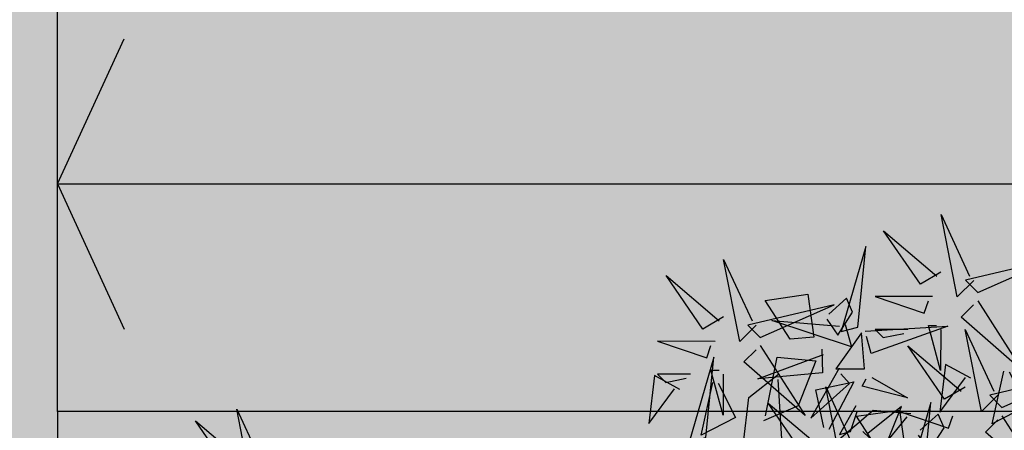
# Model space of a CAD drawing. Units: metres. Extents: x -12.6 to 57.3, y -58.6 to 35.6.
# Drawn here: x 15.9 to 20.5, y -1.6 to 0.3 of the extents above; entities that cross this region are included whole.
import ezdxf

# ---------------------------------------------------------------- set-up
doc = ezdxf.new("R2010")
doc.units = ezdxf.units.M
doc.header["$LTSCALE"] = 0.5
doc.header["$MEASUREMENT"] = 0
doc.layers.add('0-alz', color=4, linetype='Continuous')
doc.layers.add('0-txt', color=11, linetype='Continuous')

# ---------------------------------------------------------------- blocks, each defined once
blk = doc.blocks.new('A$C85c28ab5')
at = {"color": 16}
for points in [[(-82.52, -135.14), (-76.75, -108.24), (-74.83, -135.14), (-80.6, -135.14)], [(-186.41, -125.54), (-178.72, -125.54), (-194.11, -148.59), (-186.41, -127.46)], [(-84.45, -137.07), (-109.46, -127.46), (-84.45, -142.83), (-84.45, -137.07)], [(-180.64, -135.14), (-172.94, -137.07), (-176.79, -158.2), (-178.72, -135.14)], [(-48.27, -137.79), (-68.93, -154.86), (-43.25, -140.62), (-48.27, -137.79)], [(-86.37, -140.91), (-78.68, -140.91), (-94.07, -163.97), (-86.37, -142.83)], [(-72.9, -146.67), (-59.44, -160.12), (-67.13, -144.75), (-70.98, -146.67)], [(-80.6, -150.52), (-72.9, -152.44), (-76.75, -173.57), (-78.68, -150.52)], [(-105.61, -169.73), (-130.62, -160.12), (-105.61, -175.5), (-105.61, -169.73)], [(-88.29, -169.73), (-78.68, -160.12), (-86.37, -173.57), (-88.29, -171.65)], [(-60.93, -174.59), (-64.57, -161.49), (-56.64, -174.8), (-59.25, -175.53)], [(-40.2, -160.12), (-32.5, -160.12), (-47.89, -183.18), (-40.2, -162.05)], [(-70.16, -187.05), (-90.76, -168.81), (-66.38, -180.35), (-69.22, -185.38)], [(-50.45, -171.66), (-39.98, -168.74), (-43.32, -166.85), (-49.51, -169.99)], [(-34.43, -169.73), (-26.73, -171.65), (-30.58, -192.79), (-32.5, -169.73)], [(-107.53, -173.57), (-99.84, -173.57), (-115.23, -196.63), (-107.53, -175.5)], [(-94.07, -179.34), (-80.6, -192.79), (-88.29, -177.42), (-92.14, -179.34)], [(-80.6, -177.42), (-72.9, -185.1), (-72.9, -181.26), (-78.68, -177.42)], [(-55.39, -184.34), (-37.06, -179.22), (-54.23, -178.37), (-54.45, -182.66)], [(-42.12, -208.16), (-36.35, -181.26), (-34.43, -208.16), (-40.2, -208.16)], [(-101.76, -183.18), (-94.07, -185.1), (-97.91, -206.24), (-99.84, -183.18)], [(-67.03, -193.24), (-63.25, -186.53), (-50.73, -211.27), (-65.36, -194.18)], [(-55.83, -192.93), (-50.37, -187.17), (-33.86, -200.91), (-54.88, -191.25)], [(-69.43, -189.67), (-90.09, -206.74), (-64.41, -192.5), (-69.43, -189.67)], [(-44.05, -210.08), (-69.06, -200.47), (-44.05, -215.85), (-44.05, -210.08)], [(-26.73, -210.08), (-17.11, -200.47), (-24.81, -213.92), (-26.73, -212)], [(-45.97, -213.92), (-38.27, -213.92), (-53.67, -236.98), (-45.97, -215.85)], [(-32.5, -219.69), (-19.04, -233.14), (-26.73, -217.77), (-30.58, -219.69)], [(-19.04, -217.77), (-11.34, -225.45), (-11.34, -221.61), (-17.11, -217.77)], [(-40.2, -223.53), (-32.5, -225.45), (-36.35, -246.59), (-38.27, -223.53)]]:
    blk.add_lwpolyline(points, dxfattribs=at)
at = {"color": 22}
for points in [[(-103.69, -167.81), (-97.91, -140.91), (-95.99, -167.81), (-101.76, -167.81)], [(-7.87, -199.28), (-28.53, -216.34), (-2.85, -202.11), (-7.87, -199.28)]]:
    blk.add_lwpolyline(points, dxfattribs=at)
blk = doc.blocks.new('A$C265e4ac7')
at = {"color": 108}
for p, q in [((-215.71, -104.62), (-215.87, -88.66)), ((-214.26, -90.24), (-193.36, -104.42)), ((-201.2, -118.86), (-215.71, -104.62))]:
    blk.add_line(p, q, dxfattribs=at)
for points in [[(-237.02, -48.96), (-223.23, -40.3), (-214.56, -54.08), (-237.08, -51.21)], [(-232.93, -64.87), (-237.75, -76.02), (-217.43, -76.57), (-232.99, -67.12)], [(-207.04, -84.74), (-200.79, -79.53), (-210.98, -74.17), (-216.59, -77.21), (-209.21, -84.1)], [(-197.25, -99.41), (-212.56, -111.35), (-216.74, -93.64), (-199.02, -89.47), (-197.25, -99.41)], [(-206.43, -108.22), (-198.9, -98.68), (-218.4, -92.92), (-205.79, -106.06)], [(-231.69, -121.92), (-232.82, -109.82), (-247.74, -112.47), (-231.69, -121.92)], [(-206.58, -124.65), (-222.14, -129.45), (-226.96, -113.91), (-205.94, -122.48)], [(-252.22, -127.61), (-245.97, -122.4), (-256.16, -117.03), (-261.77, -120.08), (-254.39, -126.97)], [(-242.43, -142.27), (-257.74, -154.21), (-261.92, -136.5), (-244.2, -132.34), (-242.43, -142.27)], [(-209.29, -149.72), (-234.4, -147), (-234.25, -130.57), (-214.76, -136.34), (-207.13, -150.37)], [(-225.06, -145.86), (-200.1, -142.02), (-196.01, -157.93), (-216.33, -157.38), (-227.31, -145.8)], [(-221.21, -170.79), (-207.42, -162.14), (-198.75, -175.91), (-221.27, -173.05)], [(-217.12, -186.7), (-221.94, -197.85), (-201.62, -198.4), (-217.18, -188.96)]]:
    blk.add_lwpolyline(points, dxfattribs=at)

msp = doc.modelspace()

# ---------------------------------------------------------------- hatches: boundary and pattern name
at = {"layer": '0-txt', "true_color": 0xb9b2ac, "transparency": 33554623}
h = msp.add_hatch(color=253, dxfattribs=at)
h.dxf.hatch_style = 1
h.paths.add_polyline_path([(10.8203, -31.1611), (10.8203, 0.9231), (43.4003, 0.9231), (43.4003, -31.1611)])

# ---------------------------------------------------------------- linework, layer by layer
at = {"layer": '0-alz'}
for p, q in [((16.0903, -1.5152), (16.0903, 0.7131)), ((16.0903, -0.4602), (16.4003, 0.2134)), ((16.0903, -0.4602), (38.1403, -0.4602)), ((16.0903, -0.4602), (16.4003, -1.1338)), ((27.1703, -1.5152), (16.0903, -1.5152)), ((16.0903, -1.5152), (16.0903, -1.8152))]:
    msp.add_line(p, q, dxfattribs=at)

# ---------------------------------------------------------------- block references
for name, p, xscale, yscale, zscale, rotation in [('A$C85c28ab5', (20.9893, -3.6914), 0.014, 0.014, 0.014, 224.8594994442171), ('A$C85c28ab5', (16.5947, -3.9276), 0.01, 0.01, 0.01, 224.8594994442171), ('A$C265e4ac7', (20.8083, -3.9767), 0.011, 0.011, 0.011, 264.8262885628595)]:
    msp.add_blockref(name, p, dxfattribs=dict(at, xscale=xscale, yscale=yscale, zscale=zscale, rotation=rotation))

doc.saveas('drawing.dxf')
